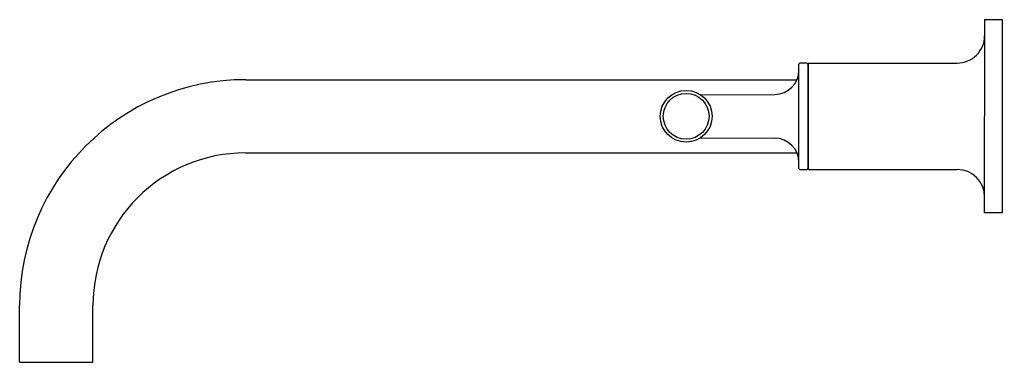
# Model space of a CAD drawing. Units: inches. Extents: x 13.5 to 23.6, y 2.6 to 6.1.
import ezdxf

# ---------------------------------------------------------------- set-up
doc = ezdxf.new("R2010")
doc.units = ezdxf.units.IN
doc.header["$LTSCALE"] = 0.64311
doc.header["$MEASUREMENT"] = 0
doc.layers.get('0').update_dxf_attribs({"linetype": 'CONTINUOUS'})
doc.layers.get('Defpoints').update_dxf_attribs({"linetype": 'CONTINUOUS'})
doc.styles.get("Standard").update_dxf_attribs({"font": 'txt', "width": 0.8})

msp = doc.modelspace()

# ---------------------------------------------------------------- linework, layer by layer
for p, q in [((23.406, 6.081), (23.586, 6.081)), ((23.406, 4.101), (23.407, 6.081)), ((23.586, 6.081), (23.586, 4.101)), ((21.506, 4.556), (21.506, 5.625)), ((21.596, 5.625), (21.596, 4.556)), ((21.604, 4.546), (21.604, 5.636)), ((21.604, 5.636), (23.126, 5.636)), ((15.843, 5.466), (21.486, 5.466)), ((20.499, 5.311), (21.258, 5.314)), ((20.499, 4.87), (21.258, 4.867)), ((15.843, 4.716), (21.486, 4.716)), ((21.604, 4.546), (23.126, 4.546)), ((23.586, 4.101), (23.406, 4.101)), ((13.528, 2.571), (13.528, 3.151)), ((14.278, 2.571), (14.278, 3.151)), ((13.528, 2.571), (14.278, 2.571))]:
    msp.add_line(p, q)
for radius in [0.265, 0.235]:
    msp.add_circle((20.351, 5.091), radius)
for centre, radius, start, end in [((23.126, 5.916), 0.28, 269.9998, 0.0027), ((21.256, 5.564), 0.25, 270.25, 0), ((21.516, 5.625), 0.01, 91.0023, 180), ((21.551, 4.628), 1.008, 88, 92), ((21.586, 5.625), 0.0102, 1, 88), ((15.843, 3.151), 2.315, 90, 180), ((21.256, 4.617), 0.25, 360, 89.75), ((15.843, 3.151), 1.565, 90, 180), ((21.517, 4.556), 0.0102, 181, 268), ((21.551, 5.553), 1.008, 268, 272), ((21.586, 4.556), 0.01, 271, 0.0017), ((23.126, 4.266), 0.28, 0.0003, 89.9997)]:
    msp.add_arc(centre, radius, start, end)

# ---------------------------------------------------------------- texts
at = {"layer": 'Defpoints'}
for tag, p, s in [('MODELNUMBER', (23.598, 5.093), 'K-T14414-4'), ('TRADENAME', (23.598, 5.091), 'PURIST'), ('PRODUCT', (23.598, 5.089), 'BATHROOM SINK FAUCET'), ('MATERIAL', (23.598, 5.088), 'BRASS')]:
    msp.add_attdef(tag, p, s, height=0.001, dxfattribs=at)

doc.saveas('drawing.dxf')
